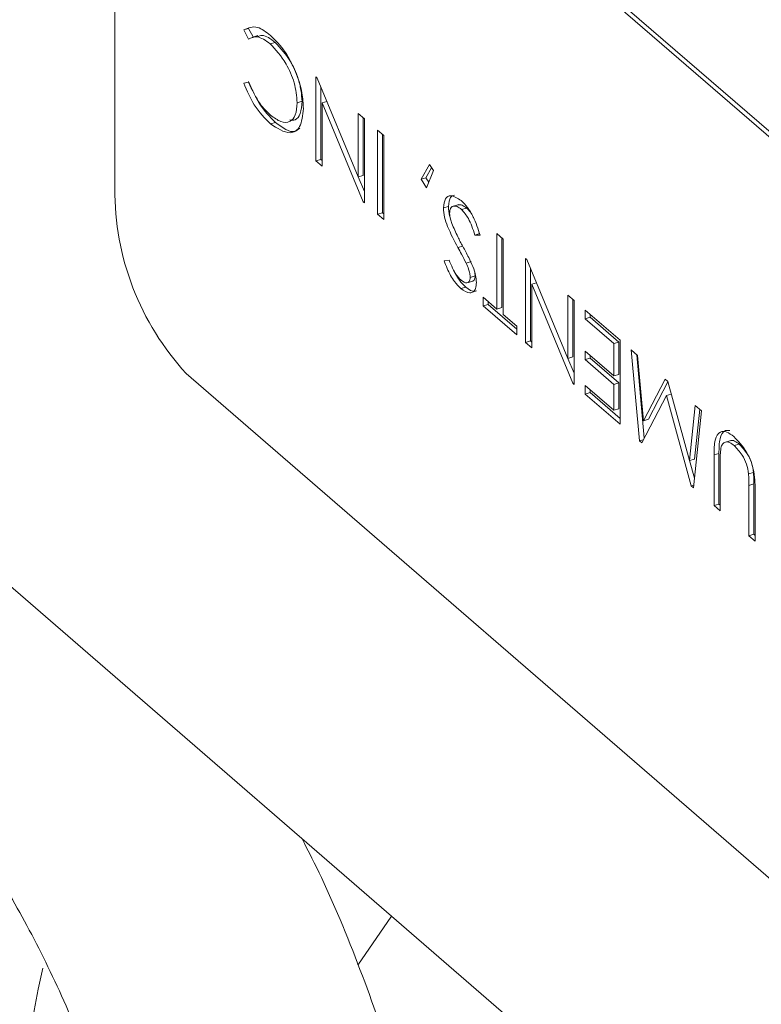
# Model space of a CAD drawing. Extents: x 19.1 to 29.8, y 0.6 to 8.7.
# Drawn here: x 26.3 to 26.3, y 4.3 to 4.4 of the extents above; entities that cross this region are included whole.
import ezdxf

# ---------------------------------------------------------------- set-up
doc = ezdxf.new("R2010")
doc.units = 0
doc.header["$MEASUREMENT"] = 0
doc.layers.get('0').update_dxf_attribs({"linetype": 'CONTINUOUS'})
doc.layers.add('D7', color=7, linetype='CONTINUOUS')

# ---------------------------------------------------------------- blocks, each defined once
blk = doc.blocks.new('A$C50DB2F85')
at = {"color": 7, "linetype": 'Continuous', "lineweight": 15}
for p, q in [((6.304179422955759, 2.76124881751888), (6.282038190919994, 2.780424102600878)), ((6.304083488553349, 2.761221123642351), (6.281942256517585, 2.780396408724351)), ((6.280558394027043, 2.779197948652194), (6.280558394027043, 2.769610358069687)), ((6.283152181000251, 2.772711012644863), (6.283056246597841, 2.772683318768334)), ((6.283150499303307, 2.772504724188985), (6.283056246597841, 2.772683318768334)), ((6.283238847765819, 2.772546772227973), (6.283152181000251, 2.772711012644863)), ((6.283333209314382, 2.772573922065955), (6.283213336308737, 2.772539317709918)), ((6.283664283902812, 2.772442198329661), (6.283568349500388, 2.772414504453132)), ((6.283056246597841, 2.771652563910899), (6.283150499303307, 2.771668897957839)), ((6.284455696636147, 2.7717714469743), (6.284483234637197, 2.77174759836582)), ((6.284455696636147, 2.770141552075537), (6.284455696636147, 2.7717714469743)), ((6.284483234637197, 2.77174759836582), (6.285276017316509, 2.769831070191558)), ((6.284551631038557, 2.770169245952066), (6.284551631038557, 2.771582388497912)), ((6.284189688179456, 2.771299265017624), (6.284093753777046, 2.771271571141097)), ((6.284669758805268, 2.771296872695872), (6.284576344255843, 2.771269906238238)), ((6.284576344255843, 2.771269906238238), (6.284576344255843, 2.770037068171971)), ((6.28537120527486, 2.769348698337029), (6.284576344255843, 2.771269906238238)), ((6.285276017316509, 2.771061028425859), (6.285396664936204, 2.770956544522293)), ((6.285276017316509, 2.769831070191558), (6.285276017316509, 2.771061028425859)), ((6.283670934589853, 2.770890148888761), (6.28357500018743, 2.770862455012234)), ((6.285371951718918, 2.769858764068085), (6.285371951718918, 2.770977983763768)), ((6.285396664936204, 2.770956544522293), (6.285396664936204, 2.769326649623527)), ((6.285650014545869, 2.769107242425517), (6.285650014545869, 2.770737137324283)), ((6.285650014545869, 2.770737137324283), (6.285770662165564, 2.770632653420717)), ((6.285745948948279, 2.769134936302046), (6.285745948948279, 2.770654092662192)), ((6.285770662165564, 2.770632653420717), (6.285770662165564, 2.769002758521951)), ((6.284551631038557, 2.770169245952066), (6.284455696636147, 2.770141552075537)), ((6.284576344255843, 2.770037068171971), (6.284455696636147, 2.770141552075537)), ((6.284576363281023, 2.770147827201808), (6.284551631038557, 2.770169245952066)), ((6.286494547883766, 2.769785667840698), (6.286656658380512, 2.77007432599805)), ((6.286590482286162, 2.769813361717225), (6.286700738207362, 2.770009685262125)), ((6.286735843123157, 2.769958052782369), (6.286602413714295, 2.769619762520953)), ((6.286656658380512, 2.77007432599805), (6.286735843123157, 2.769958052782369)), ((6.285371951718918, 2.769858764068085), (6.285276017316509, 2.769831070191558)), ((6.285396787878344, 2.769546527286502), (6.285278738183283, 2.769831810640766)), ((6.286590482286162, 2.769813361717225), (6.286494547883766, 2.769785667840698)), ((6.286602413714295, 2.769619762520953), (6.286494547883766, 2.769785667840698)), ((6.286645454371286, 2.76972881165056), (6.286590482286162, 2.769813361717225)), ((6.285396583794071, 2.769356024484478), (6.28537120527486, 2.769348698337029)), ((6.285396664936204, 2.769326649623527), (6.28537120527486, 2.769348698337029)), ((6.285745948948279, 2.769134936302046), (6.285650014545869, 2.769107242425517)), ((6.285770785107719, 2.769113427557042), (6.285745948948279, 2.769134936302046)), ((6.287024751366904, 2.769258049118648), (6.28692881696448, 2.76923035524212)), ((6.287226279171552, 2.769294146473038), (6.287106406165922, 2.769259542116999)), ((6.287376198610492, 2.769227585896119), (6.287280264208082, 2.76919989201959)), ((6.285770662165564, 2.769002758521951), (6.285650014545869, 2.769107242425517)), ((6.287634744069425, 2.768732029810868), (6.287538809667016, 2.768704335934339)), ((6.287640648312408, 2.768698756259901), (6.287538809667016, 2.768704335934339)), ((6.287966428060674, 2.768731064374783), (6.288087075680384, 2.76862658047122)), ((6.287966428060674, 2.76726833472225), (6.287966428060674, 2.768731064374783)), ((6.288062362463098, 2.767296028598779), (6.288062362463098, 2.768648019712693)), ((6.288087075680384, 2.76862658047122), (6.288087075680384, 2.767163850818684)), ((6.287305327226651, 2.768489043988622), (6.287209392824256, 2.768461350112093)), ((6.286940871334753, 2.768202525214028), (6.28703855330075, 2.768218139302976)), ((6.28746535938372, 2.768188191542785), (6.287369424981296, 2.768160497666256)), ((6.288521344761097, 2.768250492415235), (6.288548882762147, 2.768226643806755)), ((6.288521344761097, 2.766620597516472), (6.288521344761097, 2.768250492415235)), ((6.288548882762147, 2.768226643806755), (6.289341769358447, 2.766310025637742)), ((6.288617099174022, 2.766648239434507), (6.288617099174022, 2.768061381980353)), ((6.287383344931218, 2.76777350382448), (6.287503217936862, 2.767808108180518)), ((6.287543608873495, 2.767909837784193), (6.287447674471085, 2.767882143907664)), ((6.287543608873495, 2.767909837784193), (6.287537166020417, 2.767973104092722)), ((6.287362793319421, 2.767692905441774), (6.287266858917011, 2.767665211565247)), ((6.288735226940748, 2.767775866178313), (6.288641992380807, 2.767748951679173)), ((6.288641992380807, 2.767748951679173), (6.288641992380807, 2.766516113612906)), ((6.289436957316799, 2.765827653783213), (6.288641992380807, 2.767748951679173)), ((6.28770102408075, 2.767498181311141), (6.287966428060674, 2.76726833472225)), ((6.28770102408075, 2.767331016064912), (6.28770102408075, 2.767498181311141)), ((6.28779695848316, 2.767358709941441), (6.28779695848316, 2.767415136649052)), ((6.289341769358447, 2.767539983872045), (6.289462416978143, 2.767435499968479)), ((6.289341769358447, 2.766310025637742), (6.289341769358447, 2.767539983872045)), ((6.289437523771372, 2.766337667555779), (6.289437523771372, 2.76745688725146)), ((6.289462416978143, 2.767435499968479), (6.289462416978143, 2.765805605069715)), ((6.28779695848316, 2.767358709941441), (6.28770102408075, 2.767331016064912)), ((6.288352479660322, 2.766766838983563), (6.28770102408075, 2.767331016064912)), ((6.288352498685487, 2.766877598013399), (6.28779695848316, 2.767358709941441)), ((6.288062362463098, 2.767296028598779), (6.287966428060674, 2.76726833472225)), ((6.289679499560012, 2.767080335691632), (6.289679499560012, 2.767247500937862)), ((6.289679499560012, 2.767247500937862), (6.29035516779712, 2.766662355079997)), ((6.288087075680384, 2.767163850818684), (6.288352479660322, 2.766934004229792)), ((6.289775253972937, 2.767107977609668), (6.289679499560012, 2.767080335691632)), ((6.290234520177425, 2.766599673737333), (6.289679499560012, 2.767080335691632)), ((6.289775253972937, 2.767107977609668), (6.289775253972937, 2.767164404317279)), ((6.290330274590335, 2.766627315655369), (6.289775253972937, 2.767107977609668)), ((6.288352479660322, 2.766934004229792), (6.288352479660322, 2.766766838983563)), ((6.288617099174022, 2.766648239434507), (6.288521344761097, 2.766620597516472)), ((6.288641831416474, 2.766626820684251), (6.288617099174022, 2.766648239434507)), ((6.29035516779712, 2.766662355079997), (6.29035516779712, 2.765032460181232)), ((6.288641992380807, 2.766516113612906), (6.288521344761097, 2.766620597516472)), ((6.289679499560012, 2.766453432270244), (6.290234520177425, 2.765972770315943)), ((6.289679499560012, 2.766286267024014), (6.289679499560012, 2.766453432270244)), ((6.290330274590335, 2.766627315655369), (6.290234520177425, 2.766599673737333)), ((6.290234520177425, 2.765972770315943), (6.290234520177425, 2.766599673737333)), ((6.290330274590335, 2.766000412233979), (6.290330274590335, 2.766627315655369)), ((6.290572250379004, 2.76647435604938), (6.290693833251556, 2.766369062193076)), ((6.290730619864281, 2.764707309153171), (6.290572250379004, 2.76647435604938)), ((6.289437523771372, 2.766337667555779), (6.289341769358447, 2.766310025637742)), ((6.289462256013824, 2.766025520768943), (6.289344206318749, 2.766310804123209)), ((6.289775253972937, 2.76631390894205), (6.289679499560012, 2.766286267024014)), ((6.290234520177425, 2.765805605069715), (6.289679499560012, 2.766286267024014)), ((6.289775253972937, 2.76631390894205), (6.289775253972937, 2.766370380647033)), ((6.290330274590335, 2.765833246987751), (6.289775253972937, 2.76631390894205)), ((6.29082388026956, 2.764763299417134), (6.290678812158351, 2.766381899974903)), ((6.290693833251556, 2.766369062193076), (6.290807518433258, 2.765100406216713)), ((6.281942256517585, 2.766014977853215), (6.304083488553349, 2.746839692771215)), ((6.290330274590335, 2.766000412233979), (6.290234520177425, 2.765972770315943)), ((6.290807518433258, 2.765100406216713), (6.291226615634162, 2.765907659115057)), ((6.291226615634162, 2.765907659115057), (6.291279405462578, 2.765861941782576)), ((6.28946233583601, 2.765834979930665), (6.289436957316799, 2.765827653783213)), ((6.289462416978143, 2.765805605069715), (6.289436957316799, 2.765827653783213)), ((6.289679499560012, 2.765784771285326), (6.290234520177425, 2.765304109331029)), ((6.289679499560012, 2.765617606039096), (6.289679499560012, 2.765784771285326)), ((6.289775253972937, 2.765645247957132), (6.289775253972937, 2.765701674664741)), ((6.290330274590335, 2.765833246987751), (6.290234520177425, 2.765805605069715)), ((6.290234520177425, 2.765304109331029), (6.290234520177425, 2.765805605069715)), ((6.290330274590335, 2.765331751249064), (6.290330274590335, 2.765833246987751)), ((6.290903272846155, 2.765128048134749), (6.291281011086998, 2.7658555656855)), ((6.291279405462578, 2.765861941782576), (6.291700269252235, 2.764327261328231)), ((6.289775253972937, 2.765645247957132), (6.289679499560012, 2.765617606039096)), ((6.29035516779712, 2.765032460181232), (6.289679499560012, 2.765617606039096)), ((6.290355006832787, 2.765143167252577), (6.289775253972937, 2.765645247957132)), ((6.291253945801234, 2.765591417567145), (6.290774888499929, 2.764668971390106)), ((6.291346280413681, 2.765618072273822), (6.291253945801234, 2.765591417567145)), ((6.291734769691278, 2.763837689893784), (6.291253945801234, 2.765591417567145)), ((6.290330274590335, 2.765331751249064), (6.290234520177425, 2.765304109331029)), ((6.291700269252235, 2.764327261328231), (6.29181374659996, 2.765399188783324)), ((6.291796023665146, 2.764354903246267), (6.291898797563409, 2.765325361621886)), ((6.29181374659996, 2.765399188783324), (6.29193553730649, 2.765293714937521)), ((6.290903272846155, 2.765128048134749), (6.290807518433258, 2.765100406216713)), ((6.29193553730649, 2.765293714937521), (6.291777583489154, 2.763800612057206)), ((6.290806035463934, 2.764729079761552), (6.290730619864281, 2.764707309153171)), ((6.290774888499929, 2.764668971390106), (6.290730619864281, 2.764707309153171)), ((6.292502456255935, 2.764715798610841), (6.292382583250291, 2.764681194254803)), ((6.292665081411517, 2.764647071198829), (6.292569147009107, 2.7646193773223)), ((6.291796023665146, 2.764354903246267), (6.291700269252235, 2.764327261328231)), ((6.292272586958806, 2.764466901711374), (6.292176652556382, 2.764439207834845)), ((6.292176652556382, 2.763454800273135), (6.292176652556382, 2.764439207834845)), ((6.292272586958806, 2.763482494149664), (6.292272586958806, 2.764466901711374)), ((6.29179716675198, 2.763987004712441), (6.291703641465393, 2.764328174805821)), ((6.292297300176092, 2.764326849390744), (6.292297300176092, 2.763350316369569)), ((6.292943267180622, 2.764094998411216), (6.292847332778212, 2.764067304534689)), ((6.291782826887232, 2.763851562811296), (6.291734769691278, 2.763837689893784)), ((6.291777583489154, 2.763800612057206), (6.291734769691278, 2.763837689893784)), ((6.292948255195899, 2.763873881312972), (6.292852320793504, 2.763846187436445)), ((6.292852320793504, 2.762869654415272), (6.292852320793504, 2.763846187436445)), ((6.292948255195899, 2.7628973482918), (6.292948255195899, 2.763873881312972)), ((6.30971487291794, 2.734882830923547), (6.276502920947312, 2.763645848541295)), ((6.292972968413185, 2.763749578073416), (6.292972968413185, 2.762765170511707)), ((6.292272586958806, 2.763482494149664), (6.292176652556382, 2.763454800273135)), ((6.292297300176092, 2.763350316369569), (6.292176652556382, 2.763454800273135)), ((6.292297423118232, 2.763460985404657), (6.292272586958806, 2.763482494149664)), ((6.292948255195899, 2.7628973482918), (6.292852320793504, 2.762869654415272)), ((6.292972968413185, 2.762765170511707), (6.292852320793504, 2.762869654415272)), ((6.292972987438365, 2.762875929541543), (6.292948255195899, 2.7628973482918)), ((6.285272196884154, 2.754535899707201), (6.285925138129247, 2.755485743185376))]:
    blk.add_line(p, q, dxfattribs=at)
for centre, radius, start, end in [((6.285804669694802, 2.769565635946985), 0.005246466282206288, 179.511591273731, 222.5918575970161), ((6.293426092055117, 2.751182472434967), 0.01464120638329713, 166.9943682442232, 218.6141001616679)]:
    blk.add_arc(centre, radius, start, end, dxfattribs=at)
for points, knots in [([(6.283056246597841, 2.772683318768334), (6.283142273572967, 2.772721992455453), (6.283296409254493, 2.772791284617726), (6.283488398394727, 2.772642974487142), (6.283573233598705, 2.77257743994616)], [0, 0, 0, 0, 0.5581249863038027, 1, 1, 1, 1]), ([(6.283664283902812, 2.772442198329661), (6.283576557982474, 2.772509535144429), (6.283452534855815, 2.772604733032083), (6.283354594032875, 2.772565081457736), (6.283325930199329, 2.772553476836774)], [0, 0, 0, 0, 0.7073351775640497, 1, 1, 1, 1]), ([(6.283573233598705, 2.77257743994616), (6.283674034403507, 2.772480789024379), (6.28385388704665, 2.772308340760923), (6.2839996525008, 2.772002207962694), (6.284063721768351, 2.771867651360957)], [0, 0, 0, 0, 0.5604632939930937, 1, 1, 1, 1]), ([(6.283568349500388, 2.772414504453132), (6.283481528498729, 2.772477157697709), (6.283326405697611, 2.77258910004591), (6.283204274595906, 2.772530518227975), (6.283150499303307, 2.772504724188985)], [0, 0, 0, 0, 0.5596920699356513, 1, 1, 1, 1]), ([(6.284093753777046, 2.771271571141097), (6.284081147312694, 2.771400539818541), (6.28405583165544, 2.77165952812341), (6.283851047159661, 2.77211602578866), (6.283675514625205, 2.772301357059502), (6.283568349500388, 2.772414504453132)], [0, 0, 0, 0, 0.2786749099620495, 0.5596207076846249, 0.9999999999999999, 0.9999999999999999, 0.9999999999999999, 0.9999999999999999]), ([(6.284189688179456, 2.771299265017624), (6.284177081715104, 2.771428233695068), (6.28415176605785, 2.771687221999939), (6.283946981562071, 2.772143719665189), (6.283771449027615, 2.772329050936031), (6.283664283902812, 2.772442198329661)], [0, 0, 0, 0, 0.2786749099620495, 0.5596207076846249, 0.9999999999999999, 0.9999999999999999, 0.9999999999999999, 0.9999999999999999]), ([(6.284063721768351, 2.771867651360957), (6.28411180098232, 2.771732129037678), (6.284197758957394, 2.771489836713617), (6.284209310863805, 2.771258094021985), (6.284214401396742, 2.771155972886032)], [0, 0, 0, 0, 0.5593339525158582, 1, 1, 1, 1]), ([(6.28357500018743, 2.770862455012234), (6.283466169009603, 2.770969938979683), (6.283272004770172, 2.771161699679181), (6.283122119525192, 2.771502698607862), (6.283056246597841, 2.771652563910899)], [0, 0, 0, 0, 0.5605109270656706, 1, 1, 1, 1]), ([(6.283150499303307, 2.771668897957839), (6.283221832015148, 2.771517438566172), (6.283349614011659, 2.771246121480963), (6.283506301241648, 2.771095645097017), (6.283575519772373, 2.771029170284719)], [0, 0, 0, 0, 0.5582375748675885, 0.9999999999999999, 0.9999999999999999, 0.9999999999999999, 0.9999999999999999]), ([(6.283670934589853, 2.770890148888761), (6.283562103412013, 2.770997632856212), (6.283367939172596, 2.771189393555709), (6.283218053927602, 2.771530392484389), (6.283152181000251, 2.771680257787428)], [0, 0, 0, 0, 0.5605109270656706, 1, 1, 1, 1]), ([(6.283575519772373, 2.771029170284719), (6.283643443411538, 2.770979931966838), (6.283779157438889, 2.770881551925631), (6.283950215818553, 2.770885823705094), (6.284072116826454, 2.771012282433605), (6.284086547414365, 2.771185212924569), (6.284093753777046, 2.771271571141097)], [0, 0, 0, 0, 0.2807248901840451, 0.560899060991231, 0.7807212958436611, 1, 1, 1, 1]), ([(6.283948496857054, 2.77093712614773), (6.283984143155141, 2.770933247686428), (6.284068507145538, 2.770924068543304), (6.284167452632548, 2.771042903443161), (6.284182282449411, 2.771213881706598), (6.284189688179456, 2.771299265017624)], [0, 0, 0, 0, 0.2680954424928113, 0.6345007066061186, 1, 1, 1, 1]), ([(6.284214401396742, 2.771155972886032), (6.284198892495187, 2.771025475566087), (6.284167746413605, 2.770763401546451), (6.283920217249648, 2.770632495189443), (6.283705847732453, 2.770775293392615), (6.28357500018743, 2.770862455012234)], [0, 0, 0, 0, 0.2787181813775986, 0.5597417186081338, 1, 1, 1, 1]), ([(6.284143549038081, 2.770778015431536), (6.284113516376838, 2.770753010487227), (6.283989298803338, 2.770649587967255), (6.283808227466398, 2.770786408268749), (6.283670934589853, 2.770890148888761)], [0, 0, 0, 0, 0.2417746571233839, 0.9999999999999999, 0.9999999999999999, 0.9999999999999999, 0.9999999999999999]), ([(6.28692881696448, 2.76923035524212), (6.286938539400598, 2.769297372091759), (6.286958102608512, 2.769432221480263), (6.287091779511204, 2.769491180174552), (6.287204720515962, 2.769417662223728), (6.287273613521041, 2.769372816929757)], [0, 0, 0, 0, 0.2781446262450039, 0.5596746634078121, 1, 1, 1, 1]), ([(6.287024751366904, 2.769258049118648), (6.287033629207986, 2.769327830074251), (6.287049360265048, 2.769451478175498), (6.287115894042191, 2.769470106057695), (6.287144879401669, 2.769478221272029)], [0, 0, 0, 0, 0.5643512103764924, 1, 1, 1, 1]), ([(6.287273613521041, 2.769372816929757), (6.287314669944497, 2.769332223985757), (6.287396686483024, 2.769251133318908), (6.287533943941046, 2.769024547863943), (6.287600181752158, 2.768822309450907), (6.287640648312408, 2.768698756259901)], [0, 0, 0, 0, 0.2805685049226915, 0.5604788645580907, 1, 1, 1, 1]), ([(6.287209392824256, 2.768461350112093), (6.28713955329393, 2.768592021733023), (6.287042306422354, 2.768773973219276), (6.286945478192795, 2.769052108691407), (6.286934358758362, 2.769171067557914), (6.28692881696448, 2.76923035524212)], [0, 0, 0, 0, 0.5610589111644075, 0.7812369819599704, 1, 1, 1, 1]), ([(6.287060602726758, 2.769043906613452), (6.287056610711719, 2.76905574223423), (6.287032505216718, 2.769127210777044), (6.287028278289515, 2.769198535881073), (6.287024751366904, 2.769258049118648)], [0, 0, 0, 0, 0.1656060178542093, 1, 1, 1, 1]), ([(6.287280264208082, 2.76919989201959), (6.287251337734848, 2.769221288165512), (6.287193507200119, 2.769264063879969), (6.28711887511081, 2.769272408371907), (6.287062079224473, 2.769230336093858), (6.287053663270417, 2.769159110593312), (6.287049464584175, 2.769123576472457)], [0, 0, 0, 0, 0.2808709284983836, 0.5615242427519113, 0.7812461768500851, 1, 1, 1, 1]), ([(6.287376198610492, 2.769227585896119), (6.287347042041493, 2.769249976876901), (6.287289897325383, 2.769293861541082), (6.287239429552105, 2.769290935426157), (6.28721471161565, 2.769289502283418)], [0, 0, 0, 0, 0.5102233593359454, 1, 1, 1, 1]), ([(6.287538809667016, 2.768704335934339), (6.287500665096434, 2.768819444118043), (6.287432667300212, 2.769024639843118), (6.287326760645332, 2.76914642458851), (6.287280264208082, 2.76919989201959)], [0, 0, 0, 0, 0.5609677475678149, 0.9999999999999999, 0.9999999999999999, 0.9999999999999999, 0.9999999999999999]), ([(6.287511810276047, 2.769042466697472), (6.2875106735837, 2.769045360638848), (6.28747670176077, 2.769131850587695), (6.287425595176106, 2.769180532690016), (6.287376198610492, 2.769227585896119)], [0, 0, 0, 0, 0.03345985766329944, 1, 1, 1, 1]), ([(6.287049464584175, 2.769123576472457), (6.287052708105481, 2.76908702986788), (6.287058518444571, 2.769021561463258), (6.287081789955582, 2.768955743975327), (6.287092070548074, 2.768926667961691)], [0, 0, 0, 0, 0.5582327045681971, 1, 1, 1, 1]), ([(6.287092070548074, 2.768926667961691), (6.287129667569477, 2.768839428494986), (6.28719683624465, 2.768683571483312), (6.287273160537129, 2.768542838166016), (6.287306763039286, 2.768480878972622)], [0, 0, 0, 0, 0.5597404041479795, 1, 1, 1, 1]), ([(6.287369424981296, 2.768160497666256), (6.287339912003606, 2.768217394761668), (6.28728720187495, 2.768319012878618), (6.287233171153591, 2.768417852066734), (6.287209392824256, 2.768461350112093)], [0, 0, 0, 0, 0.5599109402970074, 0.9999999999999999, 0.9999999999999999, 0.9999999999999999, 0.9999999999999999]), ([(6.287306763039286, 2.768480878972622), (6.287344952213292, 2.768410913108435), (6.287413099180444, 2.768286061980544), (6.287474796601291, 2.768149986376842), (6.287501919137288, 2.768090166769928)], [0, 0, 0, 0, 0.5603943301678624, 1, 1, 1, 1]), ([(6.287266858917011, 2.767665211565247), (6.28722503721119, 2.767706736201045), (6.287156121613823, 2.767775162273709), (6.287066926389361, 2.767917236275715), (6.287000022071172, 2.768055284308704), (6.286960597693426, 2.768153421397497), (6.286940871334753, 2.768202525214028)], [0, 0, 0, 0, 0.3395626800355089, 0.5595459218863178, 0.7796146542788901, 1, 1, 1, 1]), ([(6.28703855330075, 2.768218139302976), (6.287061079162118, 2.768164164919411), (6.287098171883134, 2.768075286775331), (6.287157545957616, 2.767962154307861), (6.287213871108253, 2.767883314254576), (6.287252721361558, 2.767846303882709), (6.287272158683255, 2.76782778707928)], [0, 0, 0, 0, 0.340174116550488, 0.560155432003091, 0.7799396494938483, 1, 1, 1, 1]), ([(6.287362793319421, 2.767692905441774), (6.287321107696702, 2.767734647678842), (6.287252416342927, 2.76780343232419), (6.28717306755863, 2.767926371564921), (6.28713877824325, 2.767998933797593), (6.287126382178318, 2.768025166055009)], [0, 0, 0, 0, 0.4963630077797903, 0.8179282150481454, 0.9999999999999999, 0.9999999999999999, 0.9999999999999999, 0.9999999999999999]), ([(6.287447674471085, 2.767882143907664), (6.287446038161963, 2.767907857316417), (6.287442763238236, 2.767959320363325), (6.287414772281355, 2.768058269135582), (6.28738662989355, 2.7681217118312), (6.287369424981296, 2.768160497666256)], [0, 0, 0, 0, 0.2795912862678807, 0.5595765080634026, 1, 1, 1, 1]), ([(6.287501919137288, 2.768090166769928), (6.287522384290501, 2.768032158554315), (6.287558913140675, 2.767928617994536), (6.287565376074671, 2.767828581165417), (6.287568218173792, 2.767784589599768)], [0, 0, 0, 0, 0.5602463009381414, 1, 1, 1, 1]), ([(6.287272158683255, 2.76782778707928), (6.287311799247494, 2.767800194959261), (6.287371341095056, 2.767758750397747), (6.287425976774347, 2.767789375163676), (6.287445053069479, 2.767833409422601), (6.287446800729601, 2.767865900177257), (6.287447674471085, 2.767882143907664)], [0, 0, 0, 0, 0.4985715161297826, 0.7488760506980988, 0.8744507545400568, 1, 1, 1, 1]), ([(6.28749019554316, 2.76780809872047), (6.287503138426718, 2.767812650237988), (6.287524186947611, 2.76782005219838), (6.287540911094514, 2.767861381385997), (6.2875427096746, 2.767893686743141), (6.287543608873495, 2.767909837784193)], [0, 0, 0, 0, 0.4439714243734554, 0.7220138966508716, 1, 1, 1, 1]), ([(6.287568218173792, 2.767784589599768), (6.287564956258837, 2.767742740700338), (6.28755842619292, 2.767658962896154), (6.287508708687088, 2.767593850375147), (6.287415235113091, 2.767564870072886), (6.287328000150783, 2.767623863944782), (6.287266858917011, 2.767665211565247)], [0, 0, 0, 0, 0.1866424791884006, 0.3736417751934611, 0.5609980948330313, 1, 1, 1, 1]), ([(6.287569795953733, 2.767618749768618), (6.287559602351653, 2.767614642731794), (6.287500605882588, 2.76759087285446), (6.287425183761105, 2.767646713294686), (6.287362793319421, 2.767692905441774)], [0, 0, 0, 0, 0.1727832570105166, 1, 1, 1, 1]), ([(6.292176652556382, 2.764439207834845), (6.292177744334129, 2.764542420333462), (6.292179911135722, 2.764747261481047), (6.292283710013681, 2.764900195000785), (6.292422798137384, 2.76489766554299), (6.292515894212972, 2.764827450523774), (6.292562496322052, 2.764792302232464)], [0, 0, 0, 0, 0.2813167600501905, 0.5583165676307963, 0.7789017489232765, 1, 1, 1, 1]), ([(6.292272586958806, 2.764466901711374), (6.292273876566018, 2.764569055398865), (6.292276435990733, 2.764771795172215), (6.292369246214808, 2.764925543268084), (6.292454032266125, 2.764912765127909), (6.292484681525384, 2.764908145965618)], [0, 0, 0, 0, 0.393373788920366, 0.7807110517935578, 1, 1, 1, 1]), ([(6.292562496322052, 2.764792302232464), (6.292649252224511, 2.764702584838761), (6.292770287180691, 2.76457741824482), (6.292901211408054, 2.764310079781976), (6.292934312970591, 2.764178089034513), (6.292950834095354, 2.764112211914429)], [0, 0, 0, 0, 0.5590252516253291, 0.7799077055679973, 1, 1, 1, 1]), ([(6.292309562380328, 2.764569295244494), (6.292305067905662, 2.764526294965333), (6.292297033386919, 2.76444942579285), (6.292297218579453, 2.764364339002438), (6.292297300176092, 2.764326849390744)], [0, 0, 0, 0, 0.5593956299055769, 1, 1, 1, 1]), ([(6.292569147009107, 2.7646193773223), (6.292538822124573, 2.764641629911954), (6.292478206932035, 2.764686109718796), (6.292399826789239, 2.764694076174545), (6.29233908926081, 2.764657472592369), (6.292319402745765, 2.764598681935913), (6.292309562380328, 2.764569295244494)], [0, 0, 0, 0, 0.2802066292680571, 0.5600937661673019, 0.7801115087594109, 1, 1, 1, 1]), ([(6.292665081411517, 2.764647071198829), (6.292635175499829, 2.764668156357996), (6.292575397775241, 2.764710302634975), (6.292514196392165, 2.764727895416812), (6.292491157498862, 2.764712067150277), (6.292490604793546, 2.764711687428597)], [0, 0, 0, 0, 0.4942148344782684, 0.9878661638439632, 1, 1, 1, 1]), ([(6.292847332778212, 2.764067304534689), (6.292837217097858, 2.764133036331962), (6.292816940514872, 2.764264793781435), (6.292706788160093, 2.764471510493622), (6.292621367855379, 2.764563276869263), (6.292569147009107, 2.7646193773223)], [0, 0, 0, 0, 0.278983210835707, 0.559213620050287, 1, 1, 1, 1]), ([(6.292943267180622, 2.764094998411216), (6.292933151500282, 2.764160730208489), (6.292912874917281, 2.764292487657964), (6.292802722562516, 2.764499204370151), (6.292717302257774, 2.764590970745792), (6.292665081411517, 2.764647071198829)], [0, 0, 0, 0, 0.278983210835707, 0.559213620050287, 1, 1, 1, 1]), ([(6.292852320793504, 2.763846187436445), (6.292852403617577, 2.763886673062088), (6.292852551473405, 2.76395894716168), (6.292848926957081, 2.764034204108554), (6.292847332778212, 2.764067304534689)], [0, 0, 0, 0, 0.5601678315317683, 1, 1, 1, 1]), ([(6.292948255195899, 2.763873881312972), (6.292948338019986, 2.763914366938617), (6.292948485875829, 2.763986641038207), (6.292944861359505, 2.764061897985081), (6.292943267180622, 2.764094998411216)], [0, 0, 0, 0, 0.5601678315317683, 1, 1, 1, 1]), ([(6.292950834095354, 2.764112211914429), (6.292958859850291, 2.7640419347802), (6.292973212157083, 2.763916259500848), (6.292973042984929, 2.763800573087917), (6.292972968413185, 2.763749578073416)], [0, 0, 0, 0, 0.5591961648088385, 1, 1, 1, 1]), ([(6.274607097474391, 2.760342002285596), (6.27459225539511, 2.760303952035366), (6.274274996405172, 2.759490603465257), (6.273872466748461, 2.757864570642524), (6.273428398324217, 2.755494037387433), (6.273264565736074, 2.753138101398561), (6.273351239539526, 2.750833495648553), (6.27369830615493, 2.748609578213991), (6.274298677088186, 2.746497253208296), (6.275142726781315, 2.744525621605646), (6.27621724837471, 2.742721192218323), (6.277501915549795, 2.741102477731624), (6.278982798165362, 2.739697135036063), (6.280478246728354, 2.738584886013833), (6.281535784319846, 2.738050878442427), (6.281986118669469, 2.737823480424333)], [0, 0, 0, 0, 0.004270182452901848, 0.0912778962263336, 0.1783044715274742, 0.2652369752377555, 0.3519141393227677, 0.4381293359908626, 0.5236719868743008, 0.6083719920110915, 0.6921634527951971, 0.775098903011615, 0.8573668567984306, 0.9392621082247172, 1, 1, 1, 1]), ([(6.276022679650527, 2.759115921043866), (6.27614536568672, 2.75900503877402), (6.27648990904267, 2.758693644335369), (6.277113365664921, 2.757998700264827), (6.277869416728013, 2.756977322302748), (6.278629863048355, 2.755745878781872), (6.279363331066751, 2.754333905665926), (6.280042904088777, 2.752775342425214), (6.280645793977715, 2.751111275065692), (6.281152804330038, 2.749385796844369), (6.281549270007236, 2.747644781543371), (6.281823346382229, 2.745939331092999), (6.281965129849741, 2.744455062635395), (6.28197983203474, 2.743591469450666), (6.281985964305992, 2.743231265326972)], [0, 0, 0, 0, 0.04602735942696463, 0.1292601943569232, 0.2143689748055801, 0.3015754757420981, 0.3904277191185627, 0.4804710139865975, 0.5712988085708707, 0.662544525630373, 0.7538843017265598, 0.8449222971978335, 0.9353171967655712, 0.9999999999999999, 0.9999999999999999, 0.9999999999999999, 0.9999999999999999]), ([(6.287521464556438, 2.743231279843946), (6.287517192209098, 2.74356865430918), (6.287504801552434, 2.744547107326672), (6.287367612097004, 2.746230622105725), (6.287067071117367, 2.748272145603846), (6.286627523832355, 2.75032538245138), (6.28606155143105, 2.752361584060854), (6.285371209130535, 2.754342405591058), (6.284742412304173, 2.755899704872363), (6.284314798299864, 2.756740526015066), (6.284187832840633, 2.756990179303853)], [0, 0, 0, 0, 0.07657450328887501, 0.2220812821583012, 0.3663986857321543, 0.5098829678489943, 0.652970357944675, 0.7960554480941568, 0.9394455901174477, 1, 1, 1, 1])]:
    blk.add_open_spline(points, degree=3, knots=knots, dxfattribs=at)

msp = doc.modelspace()

# ---------------------------------------------------------------- block references
at = {"layer": 'D7', "color": 7, "linetype": 'Continuous'}
msp.add_blockref('A$C50DB2F85', (20.01032860284889, 1.590995377594335), dxfattribs=at)

doc.saveas('drawing.dxf')
